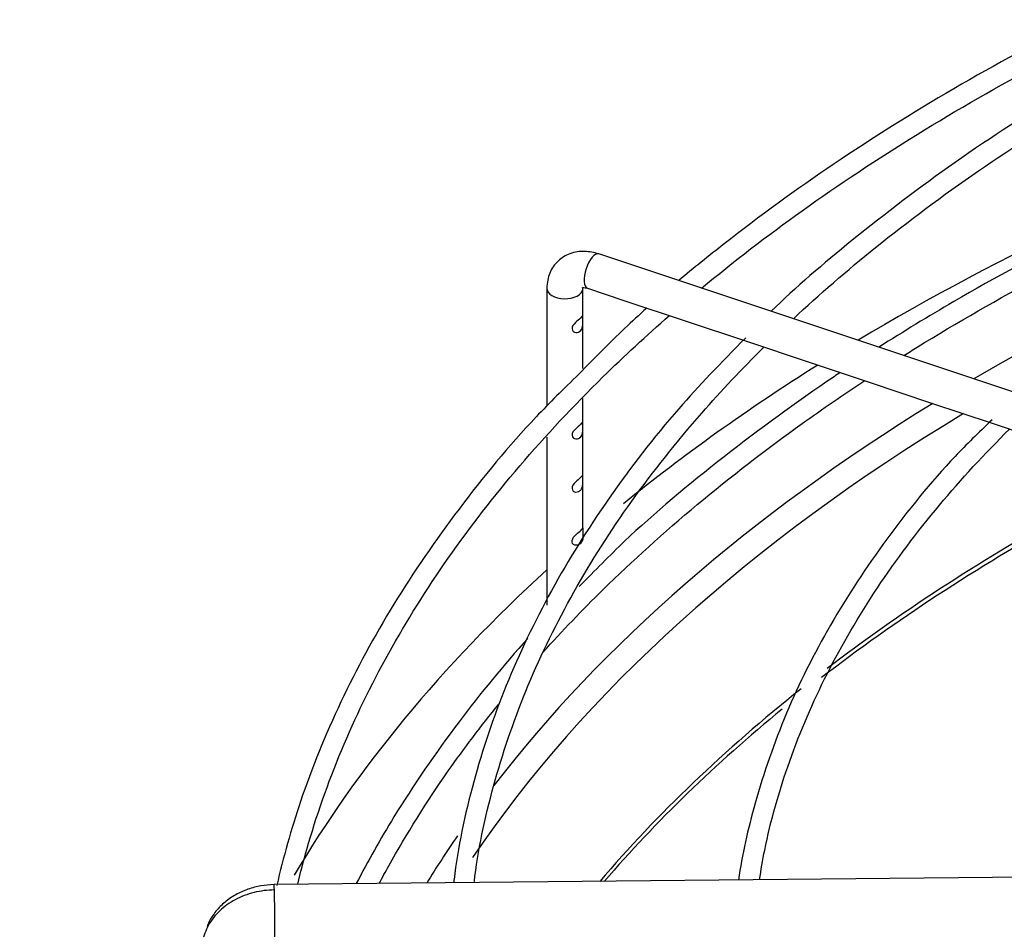
# Paper-space layout 'Layout1' of a CAD drawing. Units: inches. Extents: x 0 to 16.7, y -0.9 to 10.7.
# Drawn here: x 3.7 to 3.9, y 3.4 to 3.5 of the extents above; entities that cross this region are included whole.
import ezdxf
from ezdxf import colors
from ezdxf.entities.mleader import LeaderData, LeaderLine
from ezdxf.math import Vec2, Vec3

# ---------------------------------------------------------------- set-up
doc = ezdxf.new("R2010")
doc.units = ezdxf.units.IN
doc.header["$MEASUREMENT"] = 0
doc.layers.add('Default', color=7, linetype='Continuous')
doc.layers.add('DUNLI_630', color=7, linetype='Continuous')

# ---------------------------------------------------------------- blocks, each defined once
blk = doc.blocks.new('SE1')
at = {"layer": 'DUNLI_630', "color": 7, "linetype": 'Continuous'}
for p, q in [((3.980564078252905, 3.427213659746099), (3.804546119708141, 3.485886312594344)), ((3.794641831100997, 3.479345302107066), (3.794641831100997, 3.456884289020986)), ((3.801531594880525, 3.474225010601822), (3.801531594880525, 3.479345302107067)), ((3.802367385099757, 3.479350108769193), (3.809328605561948, 3.477029701948463)), ((3.809328605561949, 3.477029701948463), (3.820977984155767, 3.473146575750524)), ((3.820977984155767, 3.473146575750524), (3.832661414794577, 3.469252098870922)), ((3.801531594880525, 3.464090291244591), (3.801531594880525, 3.472755650393627)), ((3.832661414794576, 3.469252098870922), (3.844374726668588, 3.465347661579586)), ((3.844374726668588, 3.465347661579585), (3.856026029963054, 3.461463893814764)), ((3.856026029963054, 3.461463893814764), (3.867899056603129, 3.457506218268073)), ((3.801531594880525, 3.453973323752038), (3.801531594880525, 3.458392426839216)), ((3.867899056603129, 3.457506218268073), (3.879441333299213, 3.453658792702712)), ((3.801531594880524, 3.443847480327146), (3.801531594880524, 3.452503963543844)), ((3.879441333299213, 3.453658792702712), (3.891158070559573, 3.449753213615926)), ((3.794641831100997, 3.451020065730659), (3.794641831100997, 3.419040279043266)), ((3.801531594880524, 3.433719810682679), (3.801531594880524, 3.442378120118953)), ((3.946665614590511, 3.367825949578155), (3.742739747181633, 3.365836197357847))]:
    blk.add_line(p, q, dxfattribs=at)
for centre, major_axis, ratio, start_param, end_param in [((4.196662971661627, 3.27926219981265), (-0.4753937007874015, 5.499925380086715e-16), 0.5773502691895606, -1.012137627019939, -0.7654949998968847), ((3.80345675240395, 3.482618210681769), (-0.001089367304191847, -0.003268101912575678), 0.4082482904639013, 3.141592653589793, 6.283185307179586), ((3.798086712990761, 3.479345302107066), (-0.003444881889763795, 1.563075073399842e-19), 0.5773502691895795, 7.858979000754155e-17, 3.076786411156812), ((3.798086712990761, 3.479345302107066), (-0.003444881889763795, 1.563075073399842e-19), 0.5773502691895795, 3.076786411156812, 3.141592653589793), ((4.196662971661627, 3.27926219981265), (-0.4507301127079923, 5.328014108807376e-16), 0.5773502691895607, -0.8622554407045611, -0.7790186991743822), ((4.196662971661627, 3.27926219981265), (-0.4753937007874015, 5.499925380086715e-16), 0.5773502691895606, -0.7419589380858094, -0.618228269134276), ((4.196662971661627, 3.27926219981265), (-0.4507301127079923, 5.328014108807376e-16), 0.5773502691895607, 5.529067576272845, 5.865995793031996), ((4.196662971661627, 3.277040397587184), (0.446845139894449, -6.596437143091647e-16), 0.5773502691895597, 2.377762301350121, 2.76889197630706), ((4.196662971661627, 3.254113711387454), (-0.4368110236220472, 2.236798049846502e-16), 0.5773502691895606, -0.802687332740593, -0.6425480002644779), ((4.196662971661627, 3.254882697331563), (0.4369769472580707, -3.926315979798088e-16), 0.5773502691895601, -3.943816948485787, -3.78863190423142), ((4.196662971661627, 3.27926219981265), (-0.4753937007874015, 5.499925380086715e-16), 0.5773502691895606, 5.720188369158626, 5.955441214802256), ((4.196662971661627, 3.254882697331563), (0.4369769472580707, -3.926315979798088e-16), 0.5773502691895601, -3.769503153597855, -3.599626099645044), ((4.196662971661627, 3.254113711387454), (-0.4368110236220472, 2.236798049846502e-16), 0.5773502691895606, -0.6132239477785948, -0.4616603294174926), ((4.196662971661627, 3.27926219981265), (-0.4507301127079923, 5.328014108807376e-16), 0.5773502691895607, -0.3773083929783221, -0.3403028411173716), ((3.742793524646666, 3.360324648687611), (5.377746503311925e-05, -0.005511548670235866), 0.01379684123688876, 2.52604563381828, 3.141592653589793), ((3.742793524646666, 3.360324648687611), (-5.377746503322741e-05, 0.005511548670235804), 0.01379684123692204, 3.141592653589793, 5.667638287408507)]:
    blk.add_ellipse(centre, major_axis=major_axis, ratio=ratio, start_param=start_param, end_param=end_param, dxfattribs=at)
for points, knots in [([(3.967950059309393, 3.55981000883278), (3.961467675420594, 3.557673488064011), (3.946918483288236, 3.552839448280016), (3.922430819265358, 3.542899183844494), (3.896402528018708, 3.53078969127055), (3.871820553035041, 3.517476415973188), (3.848969180319128, 3.503156191674674), (3.832130826220327, 3.490855256929373), (3.822573739704591, 3.483172821957958), (3.819772177946164, 3.480832524164709)], [0, 0, 0, 0, 0.08509945700078544, 0.2255495805312795, 0.3660129302886772, 0.5064893312197587, 0.6469771739629078, 0.7874726710855489, 0.8485637846552373, 0.8485637846552373, 0.8485637846552373, 0.8485637846552373]), ([(3.824106570771993, 3.479368782364789), (3.830181970036173, 3.484403685278028), (3.843240621111859, 3.494452549692084), (3.864826477372837, 3.508786308002117), (3.888532281703565, 3.522367135544112), (3.913912033710917, 3.53490935942618), (3.940828526270777, 3.546344086199433), (3.964006853305859, 3.554748573934943), (3.97818676930804, 3.559297854711591), (3.982671312360421, 3.560680247457736)], [0.3467762159430272, 0.3467762159430272, 0.3467762159430272, 0.3467762159430272, 0.3579812036711544, 0.3696951619730102, 0.3814086408743435, 0.3931221507887492, 0.4048361542334126, 0.4165509059628287, 0.4218984739301366, 0.4218984739301366, 0.4218984739301366, 0.4218984739301366]), ([(3.985296595500283, 3.558460992669969), (3.979053932306541, 3.556391272177365), (3.965090338458198, 3.551722608662365), (3.941675920968695, 3.542084815814764), (3.916890696800956, 3.530330421293049), (3.893590426382652, 3.51738517201405), (3.872012070827252, 3.503444293085558), (3.853561267674175, 3.48936172252305), (3.841945112532807, 3.479471987556138), (3.837339147875733, 3.47495824178339)], [0, 0, 0, 0, 0.08976557552901955, 0.2371357658989391, 0.3845217804730453, 0.531923282171787, 0.6793379890547586, 0.8267606315722226, 0.9540012119664283, 0.9540012119664283, 0.9540012119664283, 0.9540012119664283]), ([(3.841571533098675, 3.473546206888294), (3.846522843295491, 3.478169434671984), (3.85765678687644, 3.487817929835929), (3.876517772994406, 3.501847822641946), (3.8980269496861, 3.515536361132664), (3.921299806607995, 3.528237786742826), (3.946199853929047, 3.539876342928568), (3.968627804791849, 3.54880819228124), (3.982792992650955, 3.553758986751579), (3.987884939066703, 3.555454901428926)], [0.1695960227709178, 0.1695960227709178, 0.1695960227709178, 0.1695960227709178, 0.1916357300825249, 0.2165606603427143, 0.2414825415942194, 0.2664036702614161, 0.2913252299258579, 0.3162482289582883, 0.3299698043844216, 0.3299698043844216, 0.3299698043844216, 0.3299698043844216]), ([(3.967950059309393, 3.519306635133213), (3.961467675420594, 3.517170114364443), (3.946918483288236, 3.512336074580447), (3.922430819265358, 3.502395810144929), (3.896402528018708, 3.490286317570981), (3.874987231699258, 3.47868807391217), (3.86251694008305, 3.471090706581623), (3.857897856247151, 3.468145064381738)], [0, 0, 0, 0, 0.08509945700078544, 0.2255495805312795, 0.3660129302886772, 0.5064893312197587, 0.5926883802626955, 0.5926883802626955, 0.5926883802626955, 0.5926883802626955]), ([(3.862601069813549, 3.466551895291847), (3.863439404362467, 3.467077425289616), (3.871849382685336, 3.47230628928187), (3.888532281703563, 3.481863761844544), (3.913912033710919, 3.494405985726612), (3.940828526270776, 3.505840712499863), (3.962992951209205, 3.513877558182374), (3.976096890815178, 3.518120869538342), (3.979511169053578, 3.519193451827936)], [0.3672587155759596, 0.3672587155759596, 0.3672587155759596, 0.3672587155759596, 0.3685732172542839, 0.3803868042311907, 0.3922004224862201, 0.4040145384894141, 0.4158294091725016, 0.4199531433036269, 0.4199531433036269, 0.4199531433036269, 0.4199531433036269]), ([(3.804546119708141, 3.485886312594344), (3.803585088920947, 3.48613855359656), (3.801846658839448, 3.486547007146309), (3.799025450649778, 3.486102761745487), (3.796634140708722, 3.48464239781348), (3.794956765715931, 3.482234272077816), (3.7947384514048, 3.480425939537592), (3.794641831100956, 3.479345302107066)], [0, 0, 0, 0, 0.1870978687442076, 0.3945978378556477, 0.5867438143760201, 0.7890441319119766, 1, 1, 1, 1]), ([(3.801440384181049, 3.479458235854068), (3.801438013710675, 3.479457569305063), (3.801481864365156, 3.479471479747558), (3.801836735079219, 3.479497772397989), (3.802195064891943, 3.479397091827512), (3.802367385099757, 3.479350108769193)], [0.58010520687861, 0.58010520687861, 0.58010520687861, 0.58010520687861, 0.725897541551226, 0.8895165604123096, 1, 1, 1, 1]), ([(3.813687823613917, 3.475587981701573), (3.812232872265091, 3.474289974775852), (3.807815944444543, 3.470237488741565), (3.80392218498974, 3.466256648083017), (3.800822250019861, 3.463065333061306)], [0.8941221535638029, 0.8941221535638029, 0.8941221535638029, 0.8941221535638029, 0.9279664142823072, 1, 1, 1, 1]), ([(3.747237848737765, 3.365903523635271), (3.747766081564816, 3.368120723273793), (3.749998248778479, 3.376670506771491), (3.755169487953826, 3.39143698702776), (3.764170546164795, 3.409967328459229), (3.775516454250247, 3.428065673259519), (3.789144243857164, 3.445634539794834), (3.803482671329812, 3.460977951704399), (3.813585297823593, 3.470322737384694), (3.817976483804625, 3.474155676226192)], [0.2717334394085518, 0.2717334394085518, 0.2717334394085518, 0.2717334394085518, 0.2758417560497358, 0.2876020671669769, 0.2993526460166022, 0.311092780557962, 0.3228235959209613, 0.3345471578443749, 0.3429404688706872, 0.3429404688706872, 0.3429404688706872, 0.3429404688706872]), ([(3.79962235952381, 3.472246411937888), (3.799380559838829, 3.47183496852361), (3.799409703095821, 3.471370457050023), (3.799940001900012, 3.47088835017446), (3.800354098944307, 3.470884567957579), (3.800990561416705, 3.471158159143704), (3.801240060083164, 3.471419185002932), (3.801522005368488, 3.472120866057239), (3.801541553854822, 3.472588708402355), (3.80150886547081, 3.473573339032349), (3.801514659252677, 3.474032957940762), (3.801530148843005, 3.474205499625402), (3.801531086481738, 3.474222103534715), (3.801530642829213, 3.474233108131453)], [0, 0, 0, 0, 0.125, 0.125, 0.25, 0.25, 0.375, 0.375, 0.5, 0.5, 0.625, 0.625, 0.6441287706076816, 0.6441287706076816, 0.6441287706076816, 0.6441287706076816]), ([(3.801515243624695, 3.474244241822978), (3.801492677928572, 3.474221365467439), (3.801443146722198, 3.474133234260379), (3.801196235145896, 3.473825664458736), (3.800935717017925, 3.473570521459694), (3.800277779160711, 3.472993711446819), (3.799864159208791, 3.472657855352166), (3.79962235952381, 3.472246411937888)], [0.6765046185223851, 0.6765046185223851, 0.6765046185223851, 0.6765046185223851, 0.75, 0.75, 0.875, 0.875, 1, 1, 1, 1]), ([(3.832500128453223, 3.469943162194263), (3.827676200398451, 3.465030716442913), (3.818731184267931, 3.455819749526617), (3.806076318163893, 3.439373151771264), (3.795158023660606, 3.421881097765608), (3.786513133080996, 3.40377594813864), (3.780397677189445, 3.385527245572755), (3.777642483792853, 3.372610225311032), (3.776938167634813, 3.366387078536516), (3.776914480505513, 3.366171048685667)], [0, 0, 0, 0, 0.1278732674613397, 0.2828566913643125, 0.4377556967595747, 0.592534569595879, 0.747164459460193, 0.901636773897257, 0.907199272959854, 0.907199272959854, 0.907199272959854, 0.907199272959854]), ([(3.780823015062619, 3.366210114978426), (3.780868918375965, 3.366617333374061), (3.781621878554678, 3.37293389153878), (3.784484957106533, 3.385847879847839), (3.7907082442474, 3.403820840734086), (3.799424741963157, 3.421605219583064), (3.810457286691118, 3.438914714414679), (3.82277386939338, 3.454437999936877), (3.831805990157105, 3.464033486799909), (3.835961449727319, 3.468151063530772)], [0.0150070311725742, 0.0150070311725742, 0.0150070311725742, 0.0150070311725742, 0.01673559035254939, 0.04178145565002774, 0.0668120669401756, 0.09181934149388589, 0.1168014352116458, 0.1417612918782472, 0.1610895535690429, 0.1610895535690429, 0.1610895535690429, 0.1610895535690429]), ([(3.800822250019861, 3.463065333061306), (3.797749766606549, 3.460076282640086), (3.789811809584488, 3.452303757160013), (3.777544291587615, 3.437312111512594), (3.765153218039126, 3.419326471453726), (3.75507075113297, 3.400689386481609), (3.747761231571669, 3.382729382375992), (3.744508808646747, 3.371059931810632), (3.743242099522229, 3.365669399233846)], [0, 0, 0, 0, 0.07295486958963938, 0.2226538979298057, 0.3722915910500695, 0.5218388172061895, 0.6712683579038059, 0.7955433395939344, 0.7955433395939344, 0.7955433395939344, 0.7955433395939344]), ([(3.793945112694943, 3.410081061193033), (3.797562254037142, 3.414096100266597), (3.806741593799302, 3.423669021562238), (3.822937853788238, 3.438307926194458), (3.839964835477115, 3.451454346918671), (3.851104556739518, 3.459100147871098), (3.855180071465628, 3.461783999201496)], [0.3247797991780207, 0.3247797991780207, 0.3247797991780207, 0.3247797991780207, 0.3331248242246905, 0.3449435240782948, 0.356759146779706, 0.3633270753636176, 0.3633270753636176, 0.3633270753636176, 0.3633270753636176]), ([(3.850506087798396, 3.463312106200093), (3.850109858815625, 3.463046433133111), (3.842428911877291, 3.457874951038246), (3.828222292330676, 3.44749657919924), (3.811738081555632, 3.433743968003244), (3.80392218498974, 3.425753274383449), (3.800822250019861, 3.422561959361738)], [0.6393561624691494, 0.6393561624691494, 0.6393561624691494, 0.6393561624691494, 0.6469771739629078, 0.7874726710855489, 0.9279664142823072, 1, 1, 1, 1]), ([(3.879391766370582, 3.454313521191873), (3.876760553056991, 3.45177554157751), (3.869716266822537, 3.444934166498035), (3.858983245975399, 3.431566059033526), (3.848273343746507, 3.415359373888804), (3.839856290021836, 3.398481354398318), (3.834302956727718, 3.382374977509675), (3.831800891735026, 3.37149267273864), (3.831122373009564, 3.366711742480589)], [0, 0, 0, 0, 0.07790639481917755, 0.2462905033643527, 0.4145765793034242, 0.5827136722965914, 0.7506573425851142, 0.8912540618232065, 0.8912540618232065, 0.8912540618232065, 0.8912540618232065]), ([(3.79962235952381, 3.451994725088105), (3.799380559838829, 3.451583281673827), (3.799409703095821, 3.45111877020024), (3.799940001900012, 3.450636663324677), (3.800354098944307, 3.450632881107797), (3.800990561416705, 3.450906472293922), (3.801240060083164, 3.451167498153148), (3.801522005368489, 3.451869179207456), (3.801541553854823, 3.452337021552571), (3.80150886547081, 3.453321652182566), (3.801514659252678, 3.453781271090978), (3.801530148843005, 3.453953812775619), (3.801531086481738, 3.453970416684931), (3.801530642829213, 3.45398142128167)], [0, 0, 0, 0, 0.125, 0.125, 0.25, 0.25, 0.375, 0.375, 0.5, 0.5, 0.625, 0.625, 0.6441287706076734, 0.6441287706076734, 0.6441287706076734, 0.6441287706076734]), ([(3.801515243624695, 3.453992554973194), (3.801492677928572, 3.453969678617655), (3.801443146722198, 3.453881547410595), (3.801196235145896, 3.453573977608952), (3.800935717017925, 3.453318834609911), (3.800277779160711, 3.452742024597035), (3.799864159208791, 3.452406168502383), (3.79962235952381, 3.451994725088105)], [0.6765046185223845, 0.6765046185223845, 0.6765046185223845, 0.6765046185223845, 0.75, 0.75, 0.875, 0.875, 1, 1, 1, 1]), ([(3.835151390807813, 3.366749050238074), (3.835427587014232, 3.368632772755709), (3.836665941973449, 3.375947403349849), (3.840507157927391, 3.389457499196098), (3.847642623444315, 3.406067707749495), (3.857197509700593, 3.422395409772944), (3.868849610059499, 3.437938344379694), (3.877970078814966, 3.447836942850664), (3.882741434716945, 3.452558447629874)], [0.01726711328140207, 0.01726711328140207, 0.01726711328140207, 0.01726711328140207, 0.02647120074757152, 0.05343980819510998, 0.08038203620092506, 0.1072910489175482, 0.1341686182442088, 0.1597560177967099, 0.1597560177967099, 0.1597560177967099, 0.1597560177967099]), ([(3.79962235952381, 3.441868881663213), (3.799380559838829, 3.441457438248935), (3.799409703095821, 3.440992926775348), (3.799940001900012, 3.440510819899786), (3.800354098944307, 3.440507037682905), (3.800990561416705, 3.440780628869029), (3.801240060083164, 3.441041654728257), (3.801522005368488, 3.441743335782565), (3.801541553854822, 3.44221117812768), (3.80150886547081, 3.443195808757674), (3.801514659252678, 3.443655427666086), (3.801530148843005, 3.443827969350727), (3.801531086481738, 3.44384457326004), (3.801530642829213, 3.443855577856778)], [0, 0, 0, 0, 0.125, 0.125, 0.25, 0.25, 0.375, 0.375, 0.5, 0.5, 0.625, 0.625, 0.6441287706076688, 0.6441287706076688, 0.6441287706076688, 0.6441287706076688]), ([(3.801515243624695, 3.443866711548303), (3.801492677928572, 3.443843835192764), (3.801443146722198, 3.443755703985703), (3.801196235145896, 3.44344813418406), (3.800935717017925, 3.443192991185019), (3.800277779160711, 3.442616181172143), (3.799864159208791, 3.442280325077491), (3.79962235952381, 3.441868881663213)], [0.6765046185223808, 0.6765046185223808, 0.6765046185223808, 0.6765046185223808, 0.75, 0.75, 0.875, 0.875, 1, 1, 1, 1]), ([(3.79975644492839, 3.431941541643018), (3.799458199275166, 3.43154951860847), (3.799360934543385, 3.431069334821621), (3.799756701630885, 3.430456211515981), (3.800171983090179, 3.430371856930321), (3.800844975000348, 3.430550590422855), (3.801130065722216, 3.430785342716046), (3.801476507717961, 3.431418098775602), (3.801536863781371, 3.431846913349827), (3.801525317765035, 3.432821685023517), (3.80150178541023, 3.433345857175778), (3.801538046152035, 3.433821819775771), (3.801540810654948, 3.433767395668338), (3.801297806100622, 3.433439655052934), (3.801069947651491, 3.433191484299829), (3.800456595144739, 3.432642722561694), (3.800054690581614, 3.432333564677567), (3.79975644492839, 3.431941541643018)], [0, 0, 0, 0, 0.125, 0.125, 0.25, 0.25, 0.375, 0.375, 0.5, 0.5, 0.625, 0.625, 0.75, 0.75, 0.875, 0.875, 1, 1, 1, 1]), ([(3.791040731065789, 3.412668856600558), (3.78641353711356, 3.407642613398736), (3.777126201287062, 3.396201754272787), (3.766455301762501, 3.380713539968571), (3.760588886022577, 3.370303618044461), (3.758386970374918, 3.366037277764465)], [0.08939978598125478, 0.08939978598125478, 0.08939978598125478, 0.08939978598125478, 0.2259260814947078, 0.377762891741016, 0.4816290145274182, 0.4816290145274182, 0.4816290145274182, 0.4816290145274182]), ([(3.762754578613087, 3.366062846251799), (3.763345315316591, 3.36717743973293), (3.767267746010609, 3.374404431123717), (3.774460405868806, 3.385877751475374), (3.782095696942361, 3.395999091814657), (3.785485425501523, 3.400185118662285)], [0.2954754474064584, 0.2954754474064584, 0.2954754474064584, 0.2954754474064584, 0.2976295260225617, 0.3094699964492558, 0.31799471945911, 0.31799471945911, 0.31799471945911, 0.31799471945911]), ([(3.742739221453931, 3.365836059843835), (3.74181731911518, 3.365789710997825), (3.740246291296768, 3.365691704843026), (3.737718904574634, 3.365017746517915), (3.735408003975251, 3.363973478685117), (3.733327140978938, 3.362550217094377), (3.731608482769993, 3.360814827366163), (3.730508239137372, 3.359170084074108), (3.730087747891111, 3.358174830387376), (3.729974872998221, 3.357862577204278)], [0, 0, 0, 0, 0.1216690051945804, 0.2445005649229348, 0.3682295658598906, 0.4933129191129123, 0.6193058835050764, 0.7457632905590997, 0.8024586281119716, 0.8024586281119716, 0.8024586281119716, 0.8024586281119716])]:
    blk.add_open_spline(points, degree=3, knots=knots, dxfattribs=at)
blk.add_open_spline([(3.742793524646666, 3.364825023543119), (3.742141326320537, 3.36481865989203), (3.740815390808001, 3.364727754731644), (3.738907864039762, 3.364370460576959), (3.737041999890906, 3.363784221600163), (3.735326753700559, 3.36300292021428), (3.733732645801876, 3.362013230284655), (3.732350806070372, 3.360871775676488), (3.731157217819075, 3.359558658644003), (3.730220260731314, 3.358148926500623), (3.729524038070514, 3.356618315858312), (3.729108883717738, 3.355056243167327), (3.729013318431556, 3.353972305295388), (3.729013318431548, 3.353439629720353)], degree=3, dxfattribs=at)
blk = doc.blocks.new('_Dot')
at = {"color": 0, "linetype": 'ByBlock', "lineweight": -2}
blk.add_line((-0.5, 0), (-1, 0), dxfattribs=at)
at = {"color": 0, "linetype": 'ByBlock', "const_width": 0.5}
blk.add_lwpolyline([(-0.25, 0, 1), (0.25, 0, 1)], format="xyb", close=True, dxfattribs=at)

psp = doc.layouts.get("Layout1")

# ---------------------------------------------------------------- block references
at = {"layer": 'Default'}
psp.add_blockref('SE1', (0, 0), dxfattribs=at)

# ---------------------------------------------------------------- leaders
at = {"layer": 'Default', "color": 7, "linetype": 'Continuous'}
ml = psp.add_multileader_mtext('Standard', dxfattribs=at)
ml.set_content('{\\pxsm0.9;\\fArial|b1||i0||c0|p34;\\W1.;TOP VIEW\\P}', color=256)
ml.set_leader_properties()
ml.set_arrow_properties(name='DOT')
ml.build(insert=Vec2(0, 0))
ml.multileader.update_dxf_attribs({"leader_type": 0, "dogleg_length": 0, "arrow_head_size": 0.1875})
ctx = ml.context
ctx.base_point, ctx.char_height, ctx.arrow_head_size, ctx.landing_gap_size = Vec3(11.15108722646605, 5.982968577585661), 0.1875, 0.1875, 0.06562499999999999
notes = []
notes.append((ctx, [(0, (0, 0, 0), (0, 0), (1, 0), 1, [])]))
ctx.mtext.insert = Vec3(11.21671222646605, 6.07831232758566)
for ctx, leaders in notes:
    for number, flags, end, landing, length, lines in leaders:
        leader = LeaderData()
        leader.index, (leader.has_last_leader_line, leader.has_dogleg_vector, leader.attachment_direction) = number, flags
        leader.last_leader_point, leader.dogleg_vector, leader.dogleg_length = Vec3(end), Vec3(landing), length
        for number, points, colour, breaks in lines:
            line = LeaderLine()
            line.index, line.vertices, line.color, line.breaks = number, Vec3.list(points), colors.encode_raw_color(colour), breaks
            leader.lines.append(line)
        ctx.leaders.append(leader)

doc.saveas('drawing.dxf')
